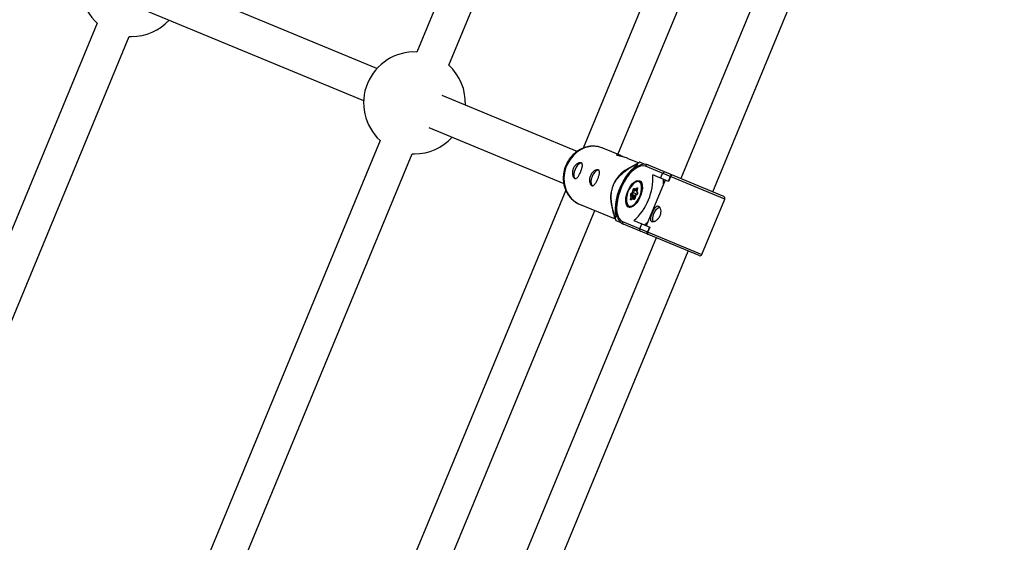
# Model space of a CAD drawing. Units: millimetres. Extents: x -4793 to 5207, y -5000 to 5000.
# Drawn here: x -963 to -509, y 206 to 447 of the extents above; entities that cross this region are included whole.
import ezdxf

# ---------------------------------------------------------------- set-up
doc = ezdxf.new("R2010")
doc.units = ezdxf.units.MM

msp = doc.modelspace()

# ---------------------------------------------------------------- linework, layer by layer
at = {"color": 7, "linetype": 'Continuous', "lineweight": 25}
for p, q in [((-627.33, 800.77), (-779.86, 432.54)), ((-765.07, 426.41), (-612.55, 794.65)), ((-560.08, 733.52), (-703.14, 388.15)), ((-687, 385.31), (-545.3, 727.4)), ((-524.71, 696.03), (-658.03, 374.18)), ((-643.25, 368.05), (-511.47, 686.2)), ((-798.27, 424.91), (-898.41, 466.38)), ((-904.53, 451.6), (-804.4, 410.13)), ((-927.36, 445.8), (-1102.3, 23.48)), ((-1087.51, 17.35), (-912.58, 439.68)), ((-912.58, 439.68), (-911.51, 439.65)), ((-705.91, 386.65), (-768.17, 412.44)), ((-774.29, 397.66), (-712.03, 371.87)), ((-796.77, 391.71), (-949.3, 23.48)), ((-685.63, 384.74), (-694.02, 388.22)), ((-934.51, 17.35), (-781.99, 385.59)), ((-781.99, 385.59), (-780.92, 385.56)), ((-677.56, 381.4), (-682.24, 383.34)), ((-678.54, 380.87), (-682.73, 378.56)), ((-677.82, 381.27), (-678.24, 380.26)), ((-678.24, 380.26), (-677.56, 379.98)), ((-674.59, 380.71), (-676.95, 381.69)), ((-637.72, 364.68), (-674.31, 379.84)), ((-673.11, 380.43), (-638.26, 365.99)), ((-676.51, 372.79), (-676.8, 372.91)), ((-665.24, 373.49), (-673.97, 352.42)), ((-663.65, 372.82), (-670.98, 375.86)), ((-667.31, 374.34), (-666.4, 376.56)), ((-662.85, 375.09), (-663.77, 372.87)), ((-662.73, 375.04), (-663.65, 372.82)), ((-711.14, 368.84), (-854.2, 23.48)), ((-680.32, 367.96), (-680.04, 369.05)), ((-679.5, 368.94), (-679.84, 367.64)), ((-679.44, 369.61), (-679.05, 369.15)), ((-679.42, 369.21), (-678.96, 368.67)), ((-679.05, 369.15), (-678.38, 369.77)), ((-678.34, 368.37), (-678.84, 368.58)), ((-678.1, 369.33), (-678.41, 368.14)), ((-678.03, 369.36), (-678.32, 368.27)), ((-678.32, 368.27), (-677.93, 367.82)), ((-680.86, 365.9), (-681.25, 366.36)), ((-681.15, 364.82), (-680.86, 365.9)), ((-680.99, 367.34), (-680.32, 367.96)), ((-680.13, 365.03), (-680.8, 364.4)), ((-680, 365.26), (-680.75, 364.56)), ((-680.73, 366.57), (-680.27, 366.02)), ((-679.27, 365.96), (-680.73, 366.57)), ((-679.84, 367.64), (-680.65, 366.89)), ((-679.19, 366.29), (-680.65, 366.89)), ((-680.27, 366.02), (-680.61, 364.72)), ((-679.09, 365.53), (-680.27, 366.02)), ((-679.74, 364.57), (-680.13, 365.03)), ((-678.38, 367.04), (-679.84, 367.64)), ((-679.2, 365.12), (-679.69, 365.33)), ((-679.27, 365.96), (-679.05, 365.69)), ((-678.89, 366.29), (-679.2, 365.1)), ((-678.38, 367.04), (-679.19, 366.29)), ((-678.86, 366.22), (-679.14, 365.13)), ((-678.13, 367), (-678.88, 366.3)), ((-678.19, 366.84), (-678.86, 366.22)), ((-678.19, 367.76), (-678.38, 367.04)), ((-678.37, 367.97), (-677.95, 367.47)), ((-648.28, 339.18), (-637.72, 364.68)), ((-839.41, 17.35), (-697.72, 359.44)), ((-704.74, 362.35), (-688.27, 355.53)), ((-689.92, 361.2), (-688.59, 356.6)), ((-681.73, 360.99), (-681.44, 360.88)), ((-687.95, 356.82), (-688.36, 355.81)), ((-688.05, 354.9), (-685.68, 353.92)), ((-687.27, 356.53), (-687.95, 356.82)), ((-679.7, 354.8), (-672.37, 351.76)), ((-684.87, 354.34), (-648.28, 339.18)), ((-649.59, 338.64), (-684.44, 353.08)), ((-676.96, 351.06), (-676.04, 353.28)), ((-672.5, 351.81), (-673.41, 349.59)), ((-672.37, 351.76), (-673.29, 349.54)), ((-669.36, 346.83), (-802.67, 24.98)), ((-786.35, 22.57), (-654.58, 340.71))]:
    msp.add_line(p, q, dxfattribs=at)
at = {"color": 8, "linetype": 'Continuous', "lineweight": 25}
for p, q in [((-676.8, 372.91), (-676.41, 372.68)), ((-679.02, 368.74), (-679.5, 368.94)), ((-678.11, 369.26), (-678.84, 368.58)), ((-680.61, 364.72), (-680.62, 364.68)), ((-680.59, 364.71), (-680.61, 364.72)), ((-679.69, 365.33), (-679.3, 364.87)), ((-681.29, 360.89), (-681.73, 360.99))]:
    msp.add_line(p, q, dxfattribs=at)
at = {"color": 8, "linetype": 'Continuous', "lineweight": 25, "flags": 128}
for points in [[(-694.02, 388.22), (-694.48, 388.4), (-696.41, 388.9), (-698.4, 389.05), (-700.43, 388.84), (-702.43, 388.29), (-704.35, 387.39), (-706.14, 386.18), (-707.75, 384.69), (-709.15, 382.96), (-710.29, 381.03), (-711.16, 378.94), (-711.71, 376.77), (-711.95, 374.55), (-711.86, 372.36), (-711.45, 370.24), (-710.73, 368.25), (-709.71, 366.44), (-708.42, 364.86), (-706.9, 363.56), (-705.19, 362.55), (-704.74, 362.35)], [(-676.45, 371.87), (-676.71, 372.25), (-677.27, 372.68), (-677.98, 372.78), (-678.77, 372.55), (-679.19, 372.32)], [(-682.91, 362.76), (-682.87, 362.65), (-682.47, 361.92)]]:
    msp.add_lwpolyline(points, dxfattribs=at)
at = {"color": 7, "linetype": 'Continuous', "lineweight": 25, "flags": 128}
for points in [[(-703.63, 381.27), (-704.23, 381.31), (-704.92, 381), (-705.63, 380.36), (-706.29, 379.45), (-706.83, 378.37), (-707.21, 377.22), (-707.38, 376.12), (-707.34, 375.17), (-707.07, 374.46), (-706.61, 374.06)], [(-695.73, 378), (-696.34, 378.04), (-697.02, 377.73), (-697.73, 377.08), (-698.39, 376.18), (-698.94, 375.1), (-699.31, 373.95), (-699.49, 372.85), (-699.44, 371.9), (-699.17, 371.19), (-698.72, 370.79)], [(-678.24, 380.26), (-679.58, 379.32), (-680.93, 378.08), (-682.25, 376.58), (-683.5, 374.85), (-684.66, 372.93), (-685.7, 370.88), (-686.59, 368.73), (-687.31, 366.54), (-687.84, 364.37), (-688.18, 362.26), (-688.31, 360.27), (-688.23, 358.44), (-687.95, 356.82)], [(-674.31, 379.84), (-675.38, 380.08), (-676.56, 379.96), (-677.83, 379.49), (-679.14, 378.69), (-680.47, 377.57), (-681.77, 376.16), (-683.01, 374.51), (-684.16, 372.65), (-685.19, 370.64), (-686.06, 368.53), (-686.76, 366.39), (-687.26, 364.26), (-687.55, 362.21), (-687.62, 360.3), (-687.48, 358.57), (-687.12, 357.07), (-686.55, 355.84), (-685.8, 354.93), (-684.87, 354.34)], [(-677.06, 373.19), (-676.46, 372.75), (-676.03, 372), (-675.79, 370.99), (-675.76, 369.77), (-675.93, 368.4), (-676.3, 366.97), (-676.85, 365.54), (-677.54, 364.19), (-678.35, 363), (-679.22, 362.03), (-680.11, 361.34), (-680.97, 360.95), (-681.76, 360.89), (-682.43, 361.17), (-682.95, 361.77), (-683.29, 362.65), (-683.43, 363.78), (-683.36, 365.08), (-683.09, 366.49), (-682.63, 367.93), (-682, 369.33), (-681.25, 370.6), (-680.4, 371.69), (-679.52, 372.53), (-678.63, 373.08), (-677.8, 373.3), (-677.06, 373.19)], [(-662.85, 375.09), (-662.77, 375.27), (-662.68, 375.44), (-662.59, 375.58), (-662.49, 375.71), (-662.39, 375.8), (-662.3, 375.86), (-662.22, 375.89), (-662.15, 375.88)], [(-680.79, 361.48), (-680.41, 361.63), (-679.56, 362.18), (-678.72, 363.01), (-677.93, 364.08), (-677.23, 365.32), (-676.68, 366.67), (-676.29, 368.04), (-676.09, 369.36), (-676.1, 370.54), (-676.31, 371.53), (-676.45, 371.87)], [(-680.04, 369.05), (-679.99, 369.19), (-679.92, 369.33), (-679.84, 369.46), (-679.75, 369.56), (-679.66, 369.63), (-679.58, 369.66), (-679.5, 369.65), (-679.44, 369.61)], [(-678.38, 369.77), (-678.29, 369.84), (-678.2, 369.87), (-678.13, 369.87), (-678.06, 369.82), (-678.02, 369.74), (-678, 369.63), (-678.01, 369.5), (-678.03, 369.36)], [(-680.8, 364.4), (-680.89, 364.34), (-680.98, 364.3), (-681.05, 364.31), (-681.12, 364.36), (-681.16, 364.43), (-681.18, 364.54), (-681.17, 364.67), (-681.15, 364.82)], [(-679.14, 365.13), (-679.19, 364.98), (-679.26, 364.84), (-679.34, 364.72), (-679.43, 364.62), (-679.52, 364.55), (-679.6, 364.52), (-679.68, 364.53), (-679.74, 364.57)], [(-678.86, 366.22), (-678.88, 366.25), (-678.89, 366.28), (-678.89, 366.3), (-678.88, 366.3)], [(-682.34, 361.45), (-682.77, 362.22), (-682.92, 362.78)], [(-681.73, 360.99), (-681.73, 360.99), (-682.34, 361.45)], [(-670.64, 354.16), (-670.66, 354.18), (-670.92, 354.89), (-670.97, 355.84), (-670.8, 356.95), (-670.42, 358.09), (-669.88, 359.17), (-669.22, 360.08), (-668.51, 360.72), (-667.87, 361.02)], [(-673.48, 348.54), (-673.53, 348.58), (-673.57, 348.66), (-673.59, 348.77), (-673.59, 348.9), (-673.57, 349.06), (-673.54, 349.23), (-673.48, 349.41), (-673.41, 349.59)]]:
    msp.add_lwpolyline(points, dxfattribs=at)
at = {"color": 7, "linetype": 'Continuous', "lineweight": 25}
msp.add_circle((206.64, 0), 5000, dxfattribs=at)
for centre, radius, start, end in [((-911.51, 463.15), 23.5, 87.4028, 227.5972), ((-911.51, 463.15), 23.5, 270, 317.5972), ((-780.92, 409.06), 23.5, 87.4028, 227.5972), ((-780.92, 409.06), 23.5, 357.4028, 47.5972), ((-780.92, 409.06), 23.5, 270, 317.5972), ((-675.33, 365.48), 15.03, 119.4904, 158.0388), ((-669.02, 364.43), 18.99, 114.6929, 117.6068), ((-673.42, 379.53), 0.946, 71.383, 160.9167), ((-665.5, 376.26), 0.939, 71.9972, 161.3822), ((-696.87, 374.25), 25.94, 311.4347, 3.5653), ((-680.75, 371.99), 14.8, 359.2112, 7.0916), ((-675.37, 365.21), 15.09, 157.044, 195.4268), ((-673.17, 364.47), 9.89, 127.4624, 189.9748), ((-679.99, 367.82), 1.22, 66.3592, 92.1662), ((-678.6, 368.99), 0.479, 161.1934, 239.7163), ((-678.19, 368.1), 0.22, 125.2622, 215.7821), ((-680.41, 366.66), 0.896, 131.1028, 199.5605), ((-680.87, 366.16), 0.428, 71.3036, 152.3691), ((-681.1, 363.6), 1.22, 66.3592, 92.1662), ((-680.43, 367.42), 0.576, 188.7544, 247.1719), ((-680.47, 365.45), 0.597, 70.5814, 131.348), ((-680.45, 366.67), 0.299, 131.1028, 199.5605), ((-679.31, 368.96), 1.42, 224.7761, 248.0854), ((-679.78, 364.99), 0.349, 74.7392, 173.735), ((-678.99, 366.06), 0.299, 131.1028, 199.5605), ((-678.77, 367.52), 0.896, 311.1028, 19.5605), ((-638.64, 365.06), 1, 337.5, 67.5), ((-670.24, 361.49), 18.99, 197.3932, 200.3071), ((-684.02, 353.93), 0.946, 154.0833, 243.617), ((-676.11, 350.64), 0.942, 153.7888, 242.8319), ((-683.88, 364.44), 14.8, 307.9084, 315.7888), ((-649.2, 339.56), 1, 247.5, 337.5)]:
    msp.add_arc(centre, radius, start, end, dxfattribs=at)
at = {"color": 8, "linetype": 'Continuous', "lineweight": 25}
for centre, radius, start, end in [((-679.22, 368.9), 0.284, 118.5998, 170.3249), ((-679.15, 369.42), 0.345, 148.0502, 217.5326), ((-677.81, 369.86), 0.577, 188.8337, 241.268), ((-678.04, 369.29), 0.0649, 85.6851, 151.1847), ((-680.61, 364.43), 0.188, 135.3276, 187.879), ((-679.35, 364.36), 0.444, 89.8756, 151.5153), ((-679.14, 365.07), 0.0647, 85.6246, 151.4288), ((-678, 366.87), 0.189, 136.3676, 187.8154), ((-677.64, 367.63), 0.346, 148.1346, 215.1303), ((-681.31, 362.92), 1.53, 220.4891, 289.7633)]:
    msp.add_arc(centre, radius, start, end, dxfattribs=at)
at = {"color": 7, "linetype": 'Continuous', "lineweight": 25}
for points, knots in [([(-694.02, 388.19), (-694.16, 388.26), (-694.87, 388.6), (-696.28, 388.93), (-698.18, 389.15), (-700.11, 389.04), (-702.03, 388.63), (-703.89, 387.92), (-705.65, 386.92), (-707.27, 385.66), (-708.71, 384.16), (-709.95, 382.46), (-710.95, 380.59), (-711.69, 378.6), (-712.15, 376.53), (-712.31, 374.42), (-712.18, 372.33), (-711.75, 370.31), (-711.03, 368.4), (-710.04, 366.66), (-708.81, 365.11), (-707.36, 363.81), (-705.94, 362.86), (-704.97, 362.48), (-704.6, 362.34)], [0, 0, 0, 0, 0.0114676, 0.058527, 0.1055269, 0.15258, 0.1997905, 0.2472267, 0.2949152, 0.3428462, 0.3909871, 0.439297, 0.4877371, 0.5362753, 0.5848817, 0.6335216, 0.6821563, 0.7307329, 0.7791835, 0.8274339, 0.8754195, 0.9231052, 0.9705023, 1, 1, 1, 1]), ([(-682.24, 383.33), (-682.34, 383.37), (-682.75, 383.56), (-683.71, 383.86), (-684.96, 384.19), (-686.15, 384.48), (-687.09, 384.74), (-687.64, 384.98), (-687.76, 385.16), (-687.47, 385.25), (-686.8, 385.16), (-685.84, 384.85), (-684.85, 384.41), (-684.23, 384.06), (-683.99, 383.92)], [0, 0, 0, 0, 0.026881, 0.116155, 0.206398, 0.299652, 0.393546, 0.484383, 0.573301, 0.664347, 0.758277, 0.851448, 0.941514, 1, 1, 1, 1]), ([(-707.65, 378.71), (-707.55, 378.95), (-707.43, 379.18), (-707.18, 379.61), (-707.03, 379.82), (-706.72, 380.2), (-706.56, 380.38), (-706.22, 380.7), (-706.04, 380.84), (-705.69, 381.08), (-705.51, 381.18), (-705.16, 381.34), (-704.99, 381.4), (-704.67, 381.48), (-704.52, 381.5), (-704.23, 381.49), (-704.11, 381.46), (-703.88, 381.37), (-703.78, 381.3), (-703.62, 381.13), (-703.56, 381.02), (-703.47, 380.77), (-703.45, 380.63), (-703.42, 380.32), (-703.43, 380.14), (-703.47, 379.77), (-703.5, 379.57), (-703.59, 379.15), (-703.65, 378.93), (-703.79, 378.48), (-703.86, 378.24), (-704.03, 377.77), (-704.13, 377.53), (-704.32, 377.06), (-704.42, 376.82), (-704.64, 376.37), (-704.75, 376.15), (-704.97, 375.73), (-705.09, 375.53), (-705.32, 375.17), (-705.44, 375.01), (-705.68, 374.72), (-705.8, 374.59), (-706.03, 374.38), (-706.15, 374.3), (-706.39, 374.19), (-706.51, 374.16), (-706.75, 374.14), (-706.86, 374.16), (-707.09, 374.26), (-707.2, 374.33), (-707.4, 374.52), (-707.5, 374.64), (-707.67, 374.93), (-707.75, 375.09), (-707.88, 375.45), (-707.94, 375.65), (-708.02, 376.07), (-708.04, 376.3), (-708.06, 376.76), (-708.05, 377), (-708, 377.49), (-707.95, 377.74), (-707.83, 378.23), (-707.75, 378.47), (-707.65, 378.71)], [0, 0, 0, 0, 0.03125, 0.03125, 0.0625, 0.0625, 0.09375, 0.09375, 0.125, 0.125, 0.15625, 0.15625, 0.1875, 0.1875, 0.21875, 0.21875, 0.25, 0.25, 0.28125, 0.28125, 0.3125, 0.3125, 0.34375, 0.34375, 0.375, 0.375, 0.40625, 0.40625, 0.4375, 0.4375, 0.46875, 0.46875, 0.5, 0.5, 0.53125, 0.53125, 0.5625, 0.5625, 0.59375, 0.59375, 0.625, 0.625, 0.65625, 0.65625, 0.6875, 0.6875, 0.71875, 0.71875, 0.75, 0.75, 0.78125, 0.78125, 0.8125, 0.8125, 0.84375, 0.84375, 0.875, 0.875, 0.90625, 0.90625, 0.9375, 0.9375, 0.96875, 0.96875, 1, 1, 1, 1]), ([(-699.75, 375.44), (-699.65, 375.68), (-699.54, 375.91), (-699.28, 376.34), (-699.13, 376.55), (-698.83, 376.93), (-698.66, 377.11), (-698.32, 377.42), (-698.15, 377.57), (-697.79, 377.81), (-697.62, 377.91), (-697.27, 378.07), (-697.1, 378.13), (-696.77, 378.21), (-696.62, 378.23), (-696.34, 378.22), (-696.21, 378.19), (-695.98, 378.1), (-695.89, 378.03), (-695.73, 377.86), (-695.67, 377.75), (-695.58, 377.5), (-695.55, 377.36), (-695.53, 377.05), (-695.53, 376.87), (-695.57, 376.5), (-695.6, 376.3), (-695.69, 375.88), (-695.75, 375.66), (-695.89, 375.21), (-695.97, 374.97), (-696.14, 374.5), (-696.23, 374.26), (-696.43, 373.79), (-696.53, 373.55), (-696.74, 373.09), (-696.85, 372.88), (-697.08, 372.46), (-697.19, 372.26), (-697.43, 371.9), (-697.54, 371.74), (-697.78, 371.44), (-697.9, 371.32), (-698.14, 371.11), (-698.26, 371.03), (-698.5, 370.92), (-698.62, 370.88), (-698.85, 370.87), (-698.97, 370.89), (-699.19, 370.99), (-699.3, 371.06), (-699.51, 371.25), (-699.6, 371.37), (-699.78, 371.66), (-699.85, 371.82), (-699.99, 372.18), (-700.04, 372.38), (-700.12, 372.8), (-700.15, 373.02), (-700.16, 373.49), (-700.15, 373.73), (-700.1, 374.21), (-700.06, 374.47), (-699.93, 374.96), (-699.85, 375.2), (-699.75, 375.44)], [0, 0, 0, 0, 0.03125, 0.03125, 0.0625, 0.0625, 0.09375, 0.09375, 0.125, 0.125, 0.15625, 0.15625, 0.1875, 0.1875, 0.21875, 0.21875, 0.25, 0.25, 0.28125, 0.28125, 0.3125, 0.3125, 0.34375, 0.34375, 0.375, 0.375, 0.40625, 0.40625, 0.4375, 0.4375, 0.46875, 0.46875, 0.5, 0.5, 0.53125, 0.53125, 0.5625, 0.5625, 0.59375, 0.59375, 0.625, 0.625, 0.65625, 0.65625, 0.6875, 0.6875, 0.71875, 0.71875, 0.75, 0.75, 0.78125, 0.78125, 0.8125, 0.8125, 0.84375, 0.84375, 0.875, 0.875, 0.90625, 0.90625, 0.9375, 0.9375, 0.96875, 0.96875, 1, 1, 1, 1]), ([(-688.36, 355.81), (-688.68, 356.85), (-688.97, 357.91), (-689.36, 359.56), (-689.48, 360.12), (-689.71, 361.27), (-689.81, 361.85), (-689.98, 363.07), (-690.04, 363.7), (-690.12, 364.99), (-690.14, 365.66), (-690.09, 366.72), (-690.07, 367.08), (-689.98, 367.82), (-689.93, 368.21), (-689.78, 368.99), (-689.68, 369.39), (-689.5, 369.99), (-689.44, 370.19), (-689.3, 370.59), (-689.22, 370.79), (-688.98, 371.38), (-688.8, 371.76), (-688.41, 372.5), (-688.19, 372.85), (-687.75, 373.52), (-687.52, 373.83), (-687.05, 374.43), (-686.81, 374.71), (-686.09, 375.51), (-685.6, 375.98), (-684.86, 376.63), (-684.61, 376.84), (-684.12, 377.25), (-683.87, 377.44), (-683.14, 378), (-682.65, 378.34), (-681.68, 379), (-681.19, 379.31), (-679.74, 380.21), (-678.78, 380.75), (-677.82, 381.27)], [0, 0, 0, 0, 0.125, 0.125, 0.1875, 0.1875, 0.25, 0.25, 0.3125, 0.3125, 0.375, 0.375, 0.40625, 0.40625, 0.4375, 0.4375, 0.46875, 0.46875, 0.484375, 0.484375, 0.5, 0.5, 0.53125, 0.53125, 0.5625, 0.5625, 0.59375, 0.59375, 0.625, 0.625, 0.6875, 0.6875, 0.71875, 0.71875, 0.75, 0.75, 0.8125, 0.8125, 0.875, 0.875, 1, 1, 1, 1]), ([(-673.11, 380.43), (-673.33, 380.5), (-673.9, 380.71), (-674.92, 380.79), (-676.13, 380.61), (-677.39, 380.13), (-678.69, 379.37), (-679.99, 378.33), (-681.28, 377.03), (-682.5, 375.52), (-683.65, 373.82), (-684.69, 371.99), (-685.61, 370.04), (-686.4, 368.03), (-687.02, 365.99), (-687.48, 363.97), (-687.76, 362.01), (-687.84, 360.14), (-687.73, 358.4), (-687.42, 356.82), (-686.9, 355.44), (-686.19, 354.34), (-685.36, 353.54), (-684.73, 353.22), (-684.44, 353.08)], [0, 0, 0, 0, 0.026005, 0.069047, 0.112652, 0.15797, 0.204975, 0.252839, 0.300777, 0.348523, 0.396072, 0.443476, 0.490794, 0.538085, 0.585397, 0.632776, 0.680284, 0.727992, 0.775976, 0.824292, 0.872864, 0.920992, 0.962838, 1, 1, 1, 1]), ([(-662.73, 375.04), (-662.67, 375.19), (-662.59, 375.33), (-662.44, 375.55), (-662.37, 375.64), (-662.23, 375.75), (-662.16, 375.79), (-662.04, 375.82), (-661.99, 375.82), (-661.94, 375.8)], [0, 0, 0, 0, 0.25, 0.25, 0.5, 0.5, 0.75, 0.75, 1, 1, 1, 1]), ([(-678.08, 369.48), (-678.08, 369.48), (-678.08, 369.48), (-678.07, 369.44), (-678.08, 369.39), (-678.09, 369.34), (-678.1, 369.33)], [0, 0, 0, 0, 0.240713, 0.497034, 0.782215, 1, 1, 1, 1]), ([(-680.75, 364.56), (-680.76, 364.56), (-680.77, 364.55), (-680.76, 364.55), (-680.76, 364.55)], [0, 0, 0, 0, 0.855225, 1, 1, 1, 1]), ([(-679.2, 365.1), (-679.21, 365.06), (-679.23, 365), (-679.28, 364.9), (-679.33, 364.83), (-679.36, 364.78), (-679.39, 364.77), (-679.39, 364.77), (-679.39, 364.77)], [0, 0, 0, 0, 0.207845, 0.422635, 0.610995, 0.774649, 0.919189, 1, 1, 1, 1]), ([(-677.94, 367.48), (-677.94, 367.48), (-677.95, 367.48), (-677.94, 367.47), (-677.94, 367.42), (-677.95, 367.36), (-677.97, 367.27), (-678.02, 367.17), (-678.06, 367.08), (-678.11, 367.02), (-678.13, 367.01), (-678.13, 367)], [0, 0, 0, 0, 0.013728, 0.118056, 0.222459, 0.340524, 0.476915, 0.628499, 0.785618, 0.912785, 1, 1, 1, 1]), ([(-671.34, 354.25), (-671.23, 354.21), (-671.1, 354.18), (-670.82, 354.17), (-670.67, 354.19), (-670.34, 354.27), (-670.18, 354.33), (-669.83, 354.49), (-669.65, 354.6), (-669.3, 354.84), (-669.13, 354.98), (-668.79, 355.3), (-668.62, 355.48), (-668.32, 355.86), (-668.17, 356.06), (-667.91, 356.5), (-667.8, 356.73), (-667.6, 357.2), (-667.52, 357.45), (-667.39, 357.94), (-667.35, 358.18), (-667.27, 358.92), (-667.29, 359.39), (-667.4, 360.03), (-667.46, 360.22), (-667.59, 360.58), (-667.66, 360.75), (-667.84, 361.03), (-667.93, 361.15), (-668.13, 361.34), (-668.24, 361.41), (-668.47, 361.51), (-668.58, 361.53), (-668.82, 361.52), (-668.94, 361.49), (-669.18, 361.38), (-669.3, 361.29), (-669.55, 361.09), (-669.67, 360.96), (-669.9, 360.67), (-670.02, 360.51), (-670.25, 360.15), (-670.37, 359.95), (-670.6, 359.53), (-670.71, 359.31), (-670.92, 358.86), (-671.02, 358.62), (-671.22, 358.15), (-671.31, 357.91), (-671.48, 357.44), (-671.56, 357.2), (-671.7, 356.75), (-671.75, 356.53), (-671.84, 356.11), (-671.88, 355.91), (-671.91, 355.54), (-671.92, 355.36), (-671.89, 355.04), (-671.87, 354.9), (-671.77, 354.65), (-671.71, 354.54), (-671.55, 354.37), (-671.45, 354.3), (-671.34, 354.25)], [0, 0, 0, 0, 0.03125, 0.03125, 0.0625, 0.0625, 0.09375, 0.09375, 0.125, 0.125, 0.15625, 0.15625, 0.1875, 0.1875, 0.21875, 0.21875, 0.25, 0.25, 0.28125, 0.28125, 0.3125, 0.3125, 0.375, 0.375, 0.40625, 0.40625, 0.4375, 0.4375, 0.46875, 0.46875, 0.5, 0.5, 0.53125, 0.53125, 0.5625, 0.5625, 0.59375, 0.59375, 0.625, 0.625, 0.65625, 0.65625, 0.6875, 0.6875, 0.71875, 0.71875, 0.75, 0.75, 0.78125, 0.78125, 0.8125, 0.8125, 0.84375, 0.84375, 0.875, 0.875, 0.90625, 0.90625, 0.9375, 0.9375, 0.96875, 0.96875, 1, 1, 1, 1]), ([(-673.29, 349.54), (-673.35, 349.39), (-673.4, 349.24), (-673.45, 348.98), (-673.45, 348.86), (-673.44, 348.68), (-673.42, 348.61), (-673.36, 348.51), (-673.32, 348.47), (-673.27, 348.45)], [0, 0, 0, 0, 0.25, 0.25, 0.5, 0.5, 0.75, 0.75, 1, 1, 1, 1])]:
    msp.add_open_spline(points, degree=3, knots=knots, dxfattribs=at)

doc.saveas('drawing.dxf')
